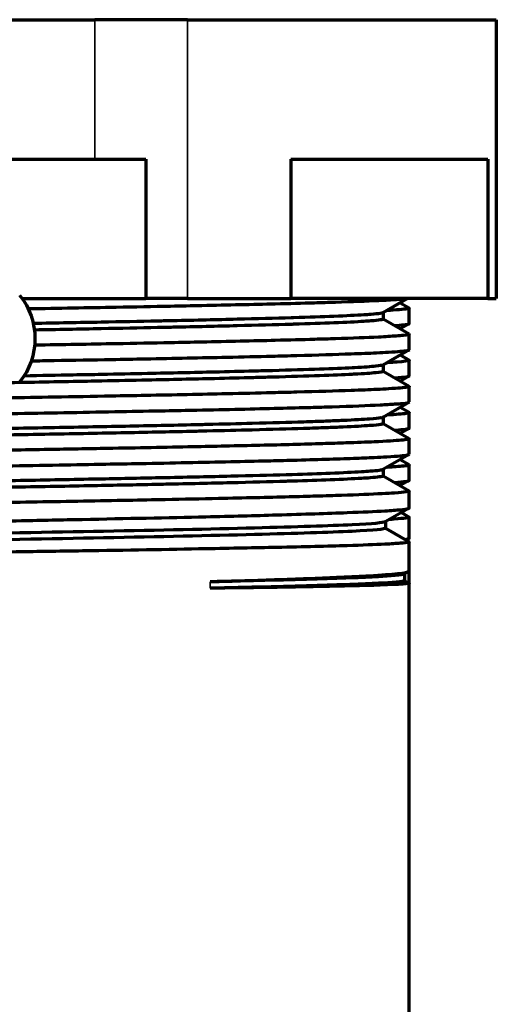
# Model space of a CAD drawing. Units: millimetres. Extents: x 118 to 1009, y 180 to 735.
# Drawn here: x 308 to 322, y 532 to 560 of the extents above; entities that cross this region are included whole.
import ezdxf

# ---------------------------------------------------------------- set-up
doc = ezdxf.new("R2010")
doc.units = ezdxf.units.MM
doc.header["$LTSCALE"] = 0.75
doc.layers.add('Visible', color=7, linetype='Continuous', lineweight=70)
doc.layers.add('Visible Narrow', color=7, linetype='Continuous', lineweight=35)

msp = doc.modelspace()

# ---------------------------------------------------------------- linework, layer by layer
at = {"layer": 'Visible', "extrusion": (0, 1, 0)}
for p, q in [((300.177, 560.276), (310.12, 560.276)), ((312.779, 560.276), (310.12, 560.276)), ((312.779, 560.276), (321.648, 560.276)), ((321.648, 560.276), (321.648, 552.276)), ((300.177, 556.276), (310.12, 556.276)), ((310.12, 556.276), (311.583, 556.276)), ((311.583, 556.276), (311.583, 552.276)), ((315.743, 556.276), (321.4, 556.276)), ((315.743, 556.276), (315.743, 552.276)), ((321.4, 556.276), (321.4, 552.276)), ((308.035, 552.276), (311.583, 552.276)), ((312.779, 552.276), (311.583, 552.276)), ((312.779, 552.276), (315.743, 552.276)), ((321.4, 552.276), (315.743, 552.276)), ((319.099, 552.276), (318.391, 551.867)), ((318.891, 552.156), (319.142, 552.011)), ((321.4, 552.276), (321.648, 552.276)), ((318.398, 551.871), (318.398, 551.687)), ((319.148, 551.558), (319.148, 552.004)), ((318.398, 551.691), (319.142, 551.261)), ((319.142, 551.551), (318.891, 551.406)), ((319.148, 550.808), (319.148, 551.254)), ((319.142, 550.801), (318.392, 550.367)), ((318.891, 550.656), (319.142, 550.511)), ((318.398, 550.371), (318.398, 550.187)), ((319.148, 550.058), (319.148, 550.504)), ((318.398, 550.191), (319.142, 549.761)), ((319.142, 550.051), (318.892, 549.906)), ((319.148, 549.308), (319.148, 549.754)), ((319.142, 549.301), (318.391, 548.867)), ((318.891, 549.156), (319.142, 549.011)), ((319.148, 548.558), (319.148, 549.004)), ((318.398, 548.871), (318.398, 548.687)), ((318.398, 548.691), (319.142, 548.261)), ((319.142, 548.551), (318.891, 548.406)), ((319.148, 547.808), (319.148, 548.254)), ((319.142, 547.801), (318.391, 547.367)), ((318.891, 547.656), (319.142, 547.511)), ((319.148, 547.061), (319.148, 547.504)), ((318.398, 547.371), (318.398, 547.187)), ((318.398, 547.191), (319.142, 546.761)), ((319.141, 547.053), (318.889, 546.907)), ((319.148, 546.271), (319.148, 546.754)), ((319.141, 546.262), (318.456, 545.866)), ((318.921, 546.135), (319.143, 546.007)), ((318.463, 545.87), (318.463, 545.686)), ((319.148, 545.405), (319.148, 546.001)), ((318.463, 545.69), (319.143, 545.297)), ((319.139, 545.394), (319.057, 545.347)), ((319.148, 544.454), (319.148, 545.291)), ((319.137, 544.441), (319.006, 544.365)), ((319.148, 544.108), (319.148, 544.454)), ((319.012, 544.369), (319.012, 544.185)), ((319.012, 544.188), (319.146, 544.111)), ((319.148, 518.076), (319.148, 544.108))]:
    msp.add_line(p, q, dxfattribs=at)
at = {"layer": 'Visible', "extrusion": (-2e-16, 0, -1)}
msp.add_arc((-306.398, 551.126), 2, 141.3178, 218.6822, dxfattribs=at)
at = {"layer": 'Visible', "extrusion": (5.346e-13, -2.61732e-11, -1)}
msp.add_open_spline([(308.204, 551.986), (309.071, 552.001), (309.917, 552.016), (311.268, 552.041), (311.789, 552.051), (312.598, 552.067), (312.897, 552.073), (313.952, 552.095), (314.66, 552.111), (315.704, 552.137), (316.08, 552.146), (316.638, 552.162), (316.837, 552.169), (317.519, 552.191), (317.933, 552.207), (318.465, 552.232), (318.635, 552.242), (318.852, 552.258), (318.921, 552.264), (318.993, 552.272), (319.008, 552.274), (319.022, 552.276)], degree=3, knots=[28.65965, 28.65965, 28.65965, 28.65965, 28.926205, 28.926205, 29.10179, 29.10179, 29.208512, 29.208512, 29.488355, 29.488355, 29.66394, 29.66394, 29.770663, 29.770663, 30.050505, 30.050505, 30.226091, 30.226091, 30.332813, 30.332813, 30.364177, 30.364177, 30.364177, 30.364177], dxfattribs=at)
at = {"layer": 'Visible'}
for points, knots in [([(319.142, 552.011), (319.151, 552.006), (319.15, 552.001), (319.123, 551.987), (319.074, 551.977), (318.919, 551.96), (318.817, 551.951), (318.688, 551.943)], [34.1828497, 34.1828497, 34.1828497, 34.1828497, 34.2704506, 34.2704506, 34.4331229, 34.4331229, 34.5845767, 34.5845767, 34.5845767, 34.5845767]), ([(318.729, 551.499), (318.753, 551.501), (318.776, 551.503), (319.005, 551.521), (319.121, 551.537), (319.147, 551.554), (319.148, 551.556), (319.148, 551.558)], [25.8064885, 25.8064885, 25.8064885, 25.8064885, 25.8356177, 25.8356177, 26.1154591, 26.1154591, 26.1502421, 26.1502421, 26.1502421, 26.1502421]), ([(319.142, 550.511), (319.15, 550.507), (319.15, 550.502), (319.121, 550.482), (319.005, 550.466), (318.718, 550.444), (318.626, 550.439), (318.514, 550.432), (318.509, 550.432), (318.503, 550.431)], [8.3999488, 8.3999488, 8.3999488, 8.3999488, 8.4768231, 8.4768231, 8.7565899, 8.7565899, 8.8632912, 8.8632912, 8.8691894, 8.8691894, 8.8691894, 8.8691894]), ([(318.729, 550), (318.879, 550.01), (318.99, 550.021), (319.1, 550.037), (319.127, 550.043), (319.145, 550.052), (319.148, 550.055), (319.148, 550.058)], [17.0020273, 17.0020273, 17.0020273, 17.0020273, 17.1876586, 17.1876586, 17.2955595, 17.2955595, 17.3457195, 17.3457195, 17.3457195, 17.3457195]), ([(319.142, 549.011), (319.151, 549.006), (319.15, 549.001), (319.126, 548.99), (319.1, 548.983), (318.958, 548.961), (318.771, 548.946), (318.502, 548.931)], [17.203679, 17.203679, 17.203679, 17.203679, 17.2945928, 17.2945928, 17.402606, 17.402606, 17.6717534, 17.6717534, 17.6717534, 17.6717534]), ([(318.391, 548.867), (318.387, 548.864), (318.379, 548.862), (318.369, 548.859), (318.358, 548.856), (318.345, 548.853), (318.33, 548.85), (318.266, 548.839), (318.158, 548.828), (318.008, 548.817), (317.82, 548.803), (317.566, 548.789), (317.25, 548.775), (317.099, 548.768), (316.934, 548.761), (316.756, 548.755), (316.559, 548.747), (316.345, 548.74), (316.115, 548.733), (315.678, 548.719), (315.184, 548.704), (314.641, 548.69), (314.234, 548.68), (313.799, 548.669), (313.339, 548.659), (313.186, 548.655), (313.031, 548.652), (312.872, 548.648), (312.239, 548.634), (311.566, 548.62), (310.864, 548.606), (310.161, 548.592), (309.429, 548.578), (308.679, 548.564), (308.66, 548.564), (308.641, 548.563), (308.622, 548.563), (307.889, 548.549), (307.139, 548.536), (306.383, 548.522), (305.608, 548.508), (304.826, 548.494), (304.05, 548.48), (303.817, 548.476), (303.585, 548.472), (303.353, 548.467), (302.813, 548.457), (302.278, 548.448), (301.751, 548.438), (300.998, 548.424), (300.263, 548.41), (299.557, 548.396), (299.151, 548.388), (298.754, 548.38), (298.37, 548.372), (298.085, 548.366), (297.807, 548.36), (297.536, 548.354), (296.899, 548.34), (296.302, 548.326), (295.752, 548.312), (295.285, 548.3), (294.854, 548.288), (294.462, 548.276), (294.393, 548.274), (294.325, 548.272), (294.259, 548.269), (293.815, 548.255), (293.429, 548.241), (293.104, 548.227), (292.78, 548.213), (292.517, 548.199), (292.322, 548.185), (292.297, 548.184), (292.274, 548.182), (292.252, 548.18), (292.095, 548.168), (291.991, 548.155), (291.939, 548.143), (291.912, 548.137), (291.899, 548.131), (291.899, 548.125)], [0.6271526, 0.6271526, 0.6271526, 0.6271526, 0.6285714, 0.6285714, 0.6285714, 0.63, 0.63, 0.63, 0.6357143, 0.6357143, 0.6357143, 0.6428571, 0.6428571, 0.6428571, 0.64625, 0.64625, 0.64625, 0.65, 0.65, 0.65, 0.6571429, 0.6571429, 0.6571429, 0.6625, 0.6625, 0.6625, 0.6642857, 0.6642857, 0.6642857, 0.6714286, 0.6714286, 0.6714286, 0.6785714, 0.6785714, 0.6785714, 0.67875, 0.67875, 0.67875, 0.6857143, 0.6857143, 0.6857143, 0.6928571, 0.6928571, 0.6928571, 0.695, 0.695, 0.695, 0.7, 0.7, 0.7, 0.7071429, 0.7071429, 0.7071429, 0.71125, 0.71125, 0.71125, 0.7142857, 0.7142857, 0.7142857, 0.7214286, 0.7214286, 0.7214286, 0.7275, 0.7275, 0.7275, 0.7285714, 0.7285714, 0.7285714, 0.7357143, 0.7357143, 0.7357143, 0.7428571, 0.7428571, 0.7428571, 0.74375, 0.74375, 0.74375, 0.75, 0.75, 0.75, 0.7531322, 0.7531322, 0.7531322, 0.7531322]), ([(318.729, 548.499), (318.739, 548.5), (318.749, 548.501), (319.002, 548.519), (319.132, 548.537), (319.148, 548.556), (319.148, 548.557), (319.148, 548.558)], [8.1963431, 8.1963431, 8.1963431, 8.1963431, 8.208478, 8.208478, 8.5203648, 8.5203648, 8.5401734, 8.5401734, 8.5401734, 8.5401734]), ([(319.142, 548.261), (319.159, 548.252), (319.142, 548.242), (319.054, 548.226), (318.996, 548.218), (318.749, 548.194), (318.49, 548.178), (317.91, 548.152), (317.638, 548.142), (317.12, 548.124), (316.894, 548.117), (316.125, 548.093), (315.525, 548.077), (314.54, 548.054), (314.206, 548.047), (313.561, 548.033), (313.254, 548.026), (312.163, 548.004), (311.339, 547.988), (309.927, 547.962), (309.364, 547.952), (308.441, 547.936), (308.088, 547.93), (306.816, 547.907), (305.886, 547.891), (304.329, 547.865), (303.704, 547.855), (302.665, 547.837), (302.25, 547.829), (300.94, 547.806), (300.065, 547.79), (298.826, 547.767), (298.434, 547.76), (297.722, 547.746), (297.4, 547.739), (296.325, 547.716), (295.618, 547.7), (294.569, 547.675), (294.188, 547.665), (293.622, 547.648), (293.419, 547.642), (292.74, 547.62), (292.332, 547.604), (291.791, 547.577), (291.612, 547.567), (291.381, 547.548), (291.306, 547.541), (291.183, 547.523), (291.148, 547.513), (291.148, 547.504)], [21.60472, 21.60472, 21.60472, 21.60472, 21.770979, 21.770979, 21.900188, 21.900188, 22.179618, 22.179618, 22.367721, 22.367721, 22.495064, 22.495064, 22.772437, 22.772437, 22.905322, 22.905322, 23.019541, 23.019541, 23.299232, 23.299232, 23.477402, 23.477402, 23.586097, 23.586097, 23.865529, 23.865529, 24.053471, 24.053471, 24.180478, 24.180478, 24.457884, 24.457884, 24.590706, 24.590706, 24.705687, 24.705687, 24.985365, 24.985365, 25.163889, 25.163889, 25.273172, 25.273172, 25.552537, 25.552537, 25.743088, 25.743088, 25.875826, 25.875826, 26.04665, 26.04665, 26.04665, 26.04665]), ([(319.142, 547.511), (319.157, 547.502), (319.146, 547.494), (319.074, 547.478), (319.016, 547.47), (318.869, 547.456), (318.788, 547.449), (318.634, 547.439), (318.57, 547.435), (318.501, 547.431)], [26.0052801, 26.0052801, 26.0052801, 26.0052801, 26.1524517, 26.1524517, 26.2915394, 26.2915394, 26.4051507, 26.4051507, 26.4742575, 26.4742575, 26.4742575, 26.4742575]), ([(318.731, 546.999), (318.872, 547.009), (318.977, 547.02), (319.115, 547.041), (319.148, 547.051), (319.148, 547.061)], [14.1920782, 14.1920782, 14.1920782, 14.1920782, 14.3667792, 14.3667792, 14.5353785, 14.5353785, 14.5353785, 14.5353785]), ([(291.158, 545.394), (291.123, 545.414), (291.183, 545.435), (291.516, 545.476), (291.816, 545.496), (292.77, 545.545), (293.499, 545.575), (295.337, 545.635), (296.455, 545.662), (298.434, 545.707), (299.204, 545.725), (300.779, 545.761), (301.579, 545.778), (303.438, 545.815), (304.501, 545.834), (306.385, 545.87), (307.204, 545.886), (308.602, 545.916), (309.186, 545.928), (311.022, 545.967), (312.216, 545.991), (314.038, 546.032), (314.72, 546.05), (316.124, 546.092), (316.804, 546.114), (317.803, 546.152), (318.166, 546.168), (318.629, 546.195), (318.776, 546.206), (319.003, 546.23), (319.081, 546.242), (319.139, 546.259), (319.148, 546.265), (319.148, 546.271)], [5.673647, 5.673647, 5.673647, 5.673647, 5.957606, 5.957606, 6.28135, 6.28135, 6.700375, 6.700375, 7.143305, 7.143305, 7.401738, 7.401738, 7.651609, 7.651609, 7.970748, 7.970748, 8.217575, 8.217575, 8.399494, 8.399494, 8.801273, 8.801273, 9.072381, 9.072381, 9.416026, 9.416026, 9.686235, 9.686235, 9.860706, 9.860706, 10.041768, 10.041768, 10.131678, 10.131678, 10.131678, 10.131678]), ([(318.456, 545.866), (318.41, 545.839), (318.108, 545.812), (316.862, 545.752), (315.902, 545.721), (313.426, 545.657), (311.958, 545.626), (308.835, 545.566), (307.16, 545.536), (303.619, 545.472), (301.865, 545.441), (298.563, 545.378), (297.097, 545.348), (294.903, 545.294), (293.675, 545.262), (292.088, 545.192), (291.702, 545.162), (291.636, 545.128), (291.634, 545.126), (291.634, 545.123)], [-9.853676, -9.853676, -9.853676, -9.853676, -9.185482, -9.185482, -8.467143, -8.467143, -7.70258, -7.70258, -6.962947, -6.962947, -6.243484, -6.243484, -5.505259, -5.505259, -4.964163, -4.964163, -4.544453, -4.544453, -4.505835, -4.505835, -4.505835, -4.505835]), ([(319.143, 546.007), (319.163, 545.996), (319.131, 545.985), (318.975, 545.965), (318.864, 545.956), (318.672, 545.942), (318.626, 545.939), (318.577, 545.936)], [0.224534, 0.224534, 0.224534, 0.224534, 0.4331689, 0.4331689, 0.6138397, 0.6138397, 0.665979, 0.665979, 0.665979, 0.665979]), ([(318.463, 545.686), (318.463, 545.657), (318.163, 545.627), (316.862, 545.564), (315.902, 545.534), (313.426, 545.47), (311.958, 545.439), (308.835, 545.378), (307.16, 545.348), (303.619, 545.285), (301.865, 545.254), (298.563, 545.191), (297.097, 545.161), (294.903, 545.107), (293.675, 545.074), (292.088, 545.005), (291.702, 544.974), (291.641, 544.943), (291.641, 544.943), (291.64, 544.943)], [4.789461, 4.789461, 4.789461, 4.789461, 5.369286, 5.369286, 5.940322, 5.940322, 6.548105, 6.548105, 7.136068, 7.136068, 7.707998, 7.707998, 8.294843, 8.294843, 8.724982, 8.724982, 9.058627, 9.058627, 9.06243, 9.06243, 9.06243, 9.06243]), ([(319.025, 545.366), (319.068, 545.372), (319.099, 545.379), (319.139, 545.392), (319.148, 545.399), (319.148, 545.405)], [5.5397435, 5.5397435, 5.5397435, 5.5397435, 5.6367756, 5.6367756, 5.7261448, 5.7261448, 5.7261448, 5.7261448]), ([(319.012, 544.185), (319.013, 544.152), (318.621, 544.125), (317.813, 544.082), (317.172, 544.059), (315.529, 544.011), (314.541, 543.987), (313.428, 543.963)], [11.7387552, 11.7387552, 11.7387552, 11.7387552, 12.0054798, 12.0054798, 12.3388275, 12.3388275, 12.6711271, 12.6711271, 12.6711271, 12.6711271])]:
    msp.add_open_spline(points, degree=3, knots=knots, dxfattribs=at)
at = {"layer": 'Visible', "extrusion": (4.986e-13, -2.20694e-11, -1)}
msp.add_open_spline([(318.391, 551.867), (318.38, 551.861), (318.354, 551.854), (318.313, 551.848), (318.254, 551.838), (318.164, 551.829), (318.043, 551.819), (317.985, 551.815), (317.919, 551.81), (317.847, 551.806), (317.624, 551.792), (317.335, 551.778), (316.986, 551.764), (316.653, 551.75), (316.266, 551.737), (315.828, 551.724), (315.805, 551.723), (315.782, 551.722), (315.759, 551.721), (315.292, 551.707), (314.77, 551.693), (314.201, 551.679), (313.633, 551.665), (313.018, 551.651), (312.364, 551.637), (312.218, 551.634), (312.069, 551.631), (311.918, 551.628), (311.399, 551.617), (310.859, 551.606), (310.303, 551.595), (309.67, 551.583), (309.017, 551.57), (308.351, 551.558)], degree=3, knots=[0.11810747, 0.11810747, 0.11810747, 0.11810747, 0.12142857, 0.12142857, 0.12142857, 0.12624997, 0.12624997, 0.12624997, 0.12857143, 0.12857143, 0.12857143, 0.13571429, 0.13571429, 0.13571429, 0.1425, 0.1425, 0.1425, 0.14285714, 0.14285714, 0.14285714, 0.15, 0.15, 0.15, 0.15714286, 0.15714286, 0.15714286, 0.15875003, 0.15875003, 0.15875003, 0.16428571, 0.16428571, 0.16428571, 0.17058234, 0.17058234, 0.17058234, 0.17058234], dxfattribs=at)
at = {"layer": 'Visible'}
msp.add_open_spline([(318.688, 551.943), (318.631, 551.939), (318.569, 551.935), (318.501, 551.931)], degree=3, dxfattribs=at)
at = {"layer": 'Visible', "extrusion": (5.096e-13, -2.25362e-11, -1)}
msp.add_open_spline([(318.398, 551.687), (318.398, 551.678), (318.369, 551.669), (318.313, 551.66), (318.254, 551.651), (318.164, 551.641), (318.043, 551.632), (317.985, 551.627), (317.919, 551.623), (317.847, 551.618), (317.624, 551.604), (317.335, 551.59), (316.986, 551.576), (316.653, 551.563), (316.266, 551.549), (315.828, 551.536), (315.805, 551.535), (315.782, 551.535), (315.759, 551.534), (315.292, 551.52), (314.77, 551.506), (314.201, 551.492), (313.633, 551.478), (313.018, 551.464), (312.364, 551.45), (312.218, 551.447), (312.069, 551.443), (311.918, 551.44), (311.399, 551.429), (310.859, 551.419), (310.303, 551.408), (309.681, 551.395), (309.038, 551.383), (308.383, 551.371)], degree=3, knots=[0.11683523, 0.11683523, 0.11683523, 0.11683523, 0.12142857, 0.12142857, 0.12142857, 0.12624997, 0.12624997, 0.12624997, 0.12857143, 0.12857143, 0.12857143, 0.13571429, 0.13571429, 0.13571429, 0.1425, 0.1425, 0.1425, 0.14285714, 0.14285714, 0.14285714, 0.15, 0.15, 0.15, 0.15714286, 0.15714286, 0.15714286, 0.15875003, 0.15875003, 0.15875003, 0.16428571, 0.16428571, 0.16428571, 0.17048102, 0.17048102, 0.17048102, 0.17048102], dxfattribs=at)
at = {"layer": 'Visible', "extrusion": (4.601e-13, -2.17846e-11, -1)}
msp.add_open_spline([(319.142, 551.261), (319.168, 551.246), (319.113, 551.231), (318.921, 551.211), (318.852, 551.205), (318.635, 551.189), (318.465, 551.178), (317.933, 551.152), (317.519, 551.136), (316.837, 551.115), (316.638, 551.109), (316.08, 551.093), (315.704, 551.083), (314.66, 551.056), (313.952, 551.041), (312.897, 551.019), (312.598, 551.013), (311.789, 550.997), (311.268, 550.987), (309.975, 550.962), (309.191, 550.949), (308.389, 550.935)], degree=3, knots=[3.998979, 3.998979, 3.998979, 3.998979, 4.260545, 4.260545, 4.367247, 4.367247, 4.542784, 4.542784, 4.822552, 4.822552, 4.929253, 4.929253, 5.10479, 5.10479, 5.384558, 5.384558, 5.49126, 5.49126, 5.666797, 5.666797, 5.91429, 5.91429, 5.91429, 5.91429], dxfattribs=at)
at = {"layer": 'Visible', "extrusion": (4.359e-13, -2.09193e-11, -1)}
msp.add_open_spline([(308.294, 550.487), (308.512, 550.491), (308.73, 550.495), (309.509, 550.509), (310.062, 550.518), (310.928, 550.534), (311.251, 550.541), (312.395, 550.563), (313.179, 550.579), (314.363, 550.604), (314.796, 550.614), (315.451, 550.63), (315.688, 550.636), (316.512, 550.659), (317.034, 550.675), (317.754, 550.7), (317.998, 550.71), (318.337, 550.726), (318.452, 550.732), (318.823, 550.754), (319.002, 550.77), (319.128, 550.793), (319.148, 550.801), (319.148, 550.808)], degree=3, knots=[19.86442, 19.86442, 19.86442, 19.86442, 19.931851, 19.931851, 20.107444, 20.107444, 20.21415, 20.21415, 20.49399, 20.49399, 20.669569, 20.669569, 20.776298, 20.776298, 21.056138, 21.056138, 21.231723, 21.231723, 21.338442, 21.338442, 21.618282, 21.618282, 21.747984, 21.747984, 21.747984, 21.747984], dxfattribs=at)
at = {"layer": 'Visible', "extrusion": (4.449e-13, -2.03774e-11, -1)}
msp.add_open_spline([(318.392, 550.367), (318.372, 550.356), (318.303, 550.344), (318.188, 550.332), (318.05, 550.318), (317.845, 550.304), (317.575, 550.29), (317.554, 550.289), (317.534, 550.288), (317.513, 550.287), (317.254, 550.274), (316.939, 550.261), (316.574, 550.248), (316.18, 550.234), (315.727, 550.22), (315.221, 550.206), (315.044, 550.201), (314.861, 550.196), (314.671, 550.191), (314.319, 550.182), (313.946, 550.173), (313.555, 550.164), (312.952, 550.15), (312.307, 550.136), (311.628, 550.122), (311.203, 550.113), (310.766, 550.104), (310.318, 550.095), (310.049, 550.09), (309.776, 550.085), (309.5, 550.08), (309.037, 550.071), (308.564, 550.062), (308.086, 550.053)], degree=3, knots=[0.372599, 0.372599, 0.372599, 0.372599, 0.37857143, 0.37857143, 0.37857143, 0.38571429, 0.38571429, 0.38571429, 0.38625001, 0.38625001, 0.38625001, 0.39285714, 0.39285714, 0.39285714, 0.4, 0.4, 0.4, 0.40250003, 0.40250003, 0.40250003, 0.40714286, 0.40714286, 0.40714286, 0.41428571, 0.41428571, 0.41428571, 0.41874998, 0.41874998, 0.41874998, 0.42142857, 0.42142857, 0.42142857, 0.42592646, 0.42592646, 0.42592646, 0.42592646], dxfattribs=at)
at = {"layer": 'Visible', "extrusion": (5.057e-13, -2.04912e-11, -1)}
msp.add_open_spline([(318.398, 550.187), (318.398, 550.187), (318.398, 550.187), (318.398, 550.187), (318.397, 550.173), (318.326, 550.159), (318.188, 550.145), (318.05, 550.131), (317.845, 550.117), (317.575, 550.103), (317.554, 550.102), (317.534, 550.101), (317.513, 550.099), (317.254, 550.087), (316.939, 550.074), (316.574, 550.061), (316.18, 550.047), (315.727, 550.032), (315.221, 550.018), (315.044, 550.014), (314.861, 550.009), (314.671, 550.004), (314.319, 549.995), (313.946, 549.985), (313.555, 549.976), (312.952, 549.962), (312.307, 549.948), (311.628, 549.934), (311.203, 549.925), (310.766, 549.917), (310.318, 549.908), (310.049, 549.903), (309.776, 549.897), (309.5, 549.892), (308.764, 549.878), (308.006, 549.864), (307.237, 549.85), (306.545, 549.837), (305.844, 549.825), (305.143, 549.812), (305.065, 549.811), (304.987, 549.809), (304.909, 549.808), (304.131, 549.794), (303.353, 549.78), (302.589, 549.766), (301.825, 549.752), (301.074, 549.738), (300.348, 549.724), (300.221, 549.721), (300.095, 549.719), (299.969, 549.716), (299.378, 549.705), (298.805, 549.693), (298.257, 549.682), (297.592, 549.668), (296.962, 549.654), (296.378, 549.64), (296.115, 549.633), (295.862, 549.627), (295.618, 549.621), (295.321, 549.613), (295.038, 549.605), (294.772, 549.597), (294.288, 549.583), (293.858, 549.569), (293.488, 549.555), (293.219, 549.545), (292.983, 549.535), (292.78, 549.525), (292.703, 549.521), (292.631, 549.517), (292.565, 549.513), (292.321, 549.499), (292.143, 549.485), (292.033, 549.471), (291.963, 549.462), (291.92, 549.453), (291.905, 549.445)], degree=3, knots=[0.3713416, 0.3713416, 0.3713416, 0.3713416, 0.3714286, 0.3714286, 0.3714286, 0.3785714, 0.3785714, 0.3785714, 0.3857143, 0.3857143, 0.3857143, 0.38625, 0.38625, 0.38625, 0.3928571, 0.3928571, 0.3928571, 0.4, 0.4, 0.4, 0.4025, 0.4025, 0.4025, 0.4071429, 0.4071429, 0.4071429, 0.4142857, 0.4142857, 0.4142857, 0.41875, 0.41875, 0.41875, 0.4214286, 0.4214286, 0.4214286, 0.4285714, 0.4285714, 0.4285714, 0.435, 0.435, 0.435, 0.4357143, 0.4357143, 0.4357143, 0.4428571, 0.4428571, 0.4428571, 0.45, 0.45, 0.45, 0.45125, 0.45125, 0.45125, 0.4571429, 0.4571429, 0.4571429, 0.4642857, 0.4642857, 0.4642857, 0.4675, 0.4675, 0.4675, 0.4714286, 0.4714286, 0.4714286, 0.4785714, 0.4785714, 0.4785714, 0.48375, 0.48375, 0.48375, 0.4857143, 0.4857143, 0.4857143, 0.4928571, 0.4928571, 0.4928571, 0.4973687, 0.4973687, 0.4973687, 0.4973687], dxfattribs=at)
at = {"layer": 'Visible', "extrusion": (5.025e-13, -2.13588e-11, -1)}
msp.add_open_spline([(319.142, 549.761), (319.159, 549.752), (319.141, 549.742), (319.002, 549.716), (318.823, 549.7), (318.452, 549.678), (318.337, 549.672), (317.998, 549.656), (317.754, 549.646), (317.034, 549.62), (316.512, 549.604), (315.688, 549.583), (315.451, 549.577), (314.796, 549.561), (314.363, 549.55), (313.179, 549.524), (312.395, 549.508), (311.251, 549.487), (310.928, 549.481), (310.062, 549.465), (309.509, 549.455), (308.049, 549.428), (307.128, 549.413), (305.844, 549.391), (305.488, 549.385), (304.547, 549.369), (303.963, 549.359), (302.458, 549.332), (301.547, 549.317), (300.327, 549.295), (299.995, 549.289), (299.129, 549.273), (298.606, 549.263), (297.294, 549.237), (296.538, 549.221), (295.575, 549.199), (295.318, 549.193), (294.664, 549.177), (294.285, 549.167), (293.377, 549.141), (292.895, 549.125), (292.344, 549.104), (292.205, 549.098), (291.868, 549.082), (291.693, 549.072), (291.33, 549.045), (291.199, 549.03), (291.152, 549.011), (291.148, 549.007), (291.148, 549.004)], degree=3, knots=[12.801748, 12.801748, 12.801748, 12.801748, 12.97285, 12.97285, 13.252616, 13.252616, 13.359314, 13.359314, 13.534851, 13.534851, 13.814616, 13.814616, 13.921325, 13.921325, 14.096856, 14.096856, 14.376621, 14.376621, 14.483304, 14.483304, 14.65885, 14.65885, 14.938615, 14.938615, 15.045359, 15.045359, 15.220869, 15.220869, 15.500635, 15.500635, 15.607228, 15.607228, 15.782826, 15.782826, 16.062589, 16.062589, 16.169548, 16.169548, 16.344932, 16.344932, 16.624701, 16.624701, 16.730747, 16.730747, 16.906668, 16.906668, 17.186422, 17.186422, 17.244319, 17.244319, 17.244319, 17.244319], dxfattribs=at)
at = {"layer": 'Visible', "extrusion": (4.764e-13, -2.03503e-11, -1)}
msp.add_open_spline([(291.155, 548.551), (291.152, 548.552), (291.151, 548.554), (291.143, 548.563), (291.16, 548.571), (291.233, 548.585), (291.278, 548.591), (291.508, 548.615), (291.792, 548.633), (292.363, 548.659), (292.564, 548.667), (292.955, 548.681), (293.136, 548.687), (293.887, 548.71), (294.54, 548.729), (295.613, 548.755), (295.965, 548.763), (296.613, 548.777), (296.902, 548.783), (298.054, 548.806), (298.972, 548.824), (300.377, 548.85), (300.825, 548.858), (301.626, 548.872), (301.976, 548.879), (303.347, 548.902), (304.385, 548.92), (305.898, 548.946), (306.371, 548.954), (307.199, 548.968), (307.555, 548.974), (308.927, 548.998), (309.92, 549.016), (311.301, 549.042), (311.723, 549.05), (312.446, 549.064), (312.751, 549.07), (313.907, 549.093), (314.697, 549.112), (315.727, 549.138), (316.031, 549.146), (316.534, 549.16), (316.74, 549.166), (317.496, 549.189), (317.957, 549.207), (318.473, 549.233), (318.611, 549.242), (318.814, 549.256), (318.889, 549.262), (319.082, 549.281), (319.148, 549.294), (319.148, 549.308)], degree=3, knots=[8.498283, 8.498283, 8.498283, 8.498283, 8.520365, 8.520365, 8.66253, 8.66253, 8.770618, 8.770618, 9.082507, 9.082507, 9.224675, 9.224675, 9.332763, 9.332763, 9.644655, 9.644655, 9.786825, 9.786825, 9.894914, 9.894914, 10.206807, 10.206807, 10.34898, 10.34898, 10.45707, 10.45707, 10.768964, 10.768964, 10.911142, 10.911142, 11.019233, 11.019233, 11.331126, 11.331126, 11.473311, 11.473311, 11.581402, 11.581402, 11.893291, 11.893291, 12.035488, 12.035488, 12.143579, 12.143579, 12.455461, 12.455461, 12.597677, 12.597677, 12.705766, 12.705766, 12.942535, 12.942535, 12.942535, 12.942535], dxfattribs=at)
at = {"layer": 'Visible', "extrusion": (4.906e-13, -1.99547e-11, -1)}
msp.add_open_spline([(318.398, 548.687), (318.398, 548.682), (318.388, 548.677), (318.369, 548.671), (318.358, 548.669), (318.345, 548.666), (318.33, 548.663), (318.266, 548.652), (318.158, 548.64), (318.008, 548.629), (317.82, 548.615), (317.566, 548.601), (317.25, 548.587), (317.099, 548.58), (316.934, 548.574), (316.756, 548.567), (316.559, 548.56), (316.345, 548.552), (316.115, 548.545), (315.678, 548.531), (315.184, 548.517), (314.641, 548.503), (314.234, 548.492), (313.799, 548.482), (313.339, 548.471), (313.186, 548.468), (313.031, 548.464), (312.872, 548.461), (312.239, 548.447), (311.566, 548.433), (310.864, 548.419), (310.161, 548.405), (309.429, 548.391), (308.679, 548.377), (308.66, 548.376), (308.641, 548.376), (308.622, 548.376), (307.889, 548.362), (307.139, 548.348), (306.383, 548.335), (305.608, 548.321), (304.826, 548.306), (304.05, 548.292), (303.817, 548.288), (303.585, 548.284), (303.353, 548.28), (302.813, 548.27), (302.278, 548.26), (301.751, 548.25), (300.998, 548.236), (300.263, 548.222), (299.557, 548.208), (299.151, 548.2), (298.754, 548.192), (298.37, 548.184), (298.085, 548.178), (297.807, 548.172), (297.536, 548.166), (296.899, 548.152), (296.302, 548.138), (295.752, 548.124), (295.285, 548.112), (294.854, 548.1), (294.462, 548.088), (294.393, 548.086), (294.325, 548.084), (294.259, 548.082), (293.815, 548.068), (293.429, 548.054), (293.104, 548.04), (292.78, 548.026), (292.517, 548.012), (292.322, 547.998), (292.297, 547.996), (292.274, 547.994), (292.252, 547.993), (292.095, 547.98), (291.991, 547.968), (291.939, 547.956), (291.923, 547.952), (291.912, 547.948), (291.906, 547.945)], degree=3, knots=[0.6258888, 0.6258888, 0.6258888, 0.6258888, 0.6285714, 0.6285714, 0.6285714, 0.63, 0.63, 0.63, 0.6357143, 0.6357143, 0.6357143, 0.6428571, 0.6428571, 0.6428571, 0.64625, 0.64625, 0.64625, 0.65, 0.65, 0.65, 0.6571429, 0.6571429, 0.6571429, 0.6625, 0.6625, 0.6625, 0.6642857, 0.6642857, 0.6642857, 0.6714286, 0.6714286, 0.6714286, 0.6785714, 0.6785714, 0.6785714, 0.67875, 0.67875, 0.67875, 0.6857143, 0.6857143, 0.6857143, 0.6928571, 0.6928571, 0.6928571, 0.695, 0.695, 0.695, 0.7, 0.7, 0.7, 0.7071429, 0.7071429, 0.7071429, 0.71125, 0.71125, 0.71125, 0.7142857, 0.7142857, 0.7142857, 0.7214286, 0.7214286, 0.7214286, 0.7275, 0.7275, 0.7275, 0.7285714, 0.7285714, 0.7285714, 0.7357143, 0.7357143, 0.7357143, 0.7428571, 0.7428571, 0.7428571, 0.74375, 0.74375, 0.74375, 0.75, 0.75, 0.75, 0.7518599, 0.7518599, 0.7518599, 0.7518599], dxfattribs=at)
at = {"layer": 'Visible', "extrusion": (4.44e-13, -2.02343e-11, -1)}
msp.add_open_spline([(291.396, 547.103), (291.578, 547.12), (291.858, 547.136), (292.47, 547.163), (292.745, 547.173), (293.412, 547.196), (293.813, 547.208), (294.699, 547.233), (295.183, 547.244), (296.474, 547.274), (297.322, 547.292), (298.642, 547.318), (299.066, 547.326), (299.83, 547.34), (300.166, 547.346), (301.486, 547.37), (302.5, 547.388), (304.002, 547.414), (304.474, 547.422), (305.308, 547.436), (305.668, 547.442), (307.065, 547.465), (308.092, 547.484), (309.545, 547.51), (309.992, 547.518), (310.765, 547.532), (311.093, 547.538), (312.344, 547.561), (313.219, 547.579), (314.389, 547.605), (314.74, 547.613), (315.328, 547.627), (315.572, 547.633), (316.48, 547.657), (317.064, 547.675), (317.767, 547.701), (317.965, 547.709), (318.276, 547.723), (318.397, 547.729), (318.816, 547.753), (319.016, 547.771), (319.133, 547.795), (319.148, 547.802), (319.148, 547.808)], degree=3, knots=[0.000432, 0.000432, 0.000432, 0.000432, 0.291153, 0.291153, 0.47642, 0.47642, 0.688096, 0.688096, 0.899636, 0.899636, 1.213042, 1.213042, 1.355306, 1.355306, 1.463591, 1.463591, 1.775046, 1.775046, 1.917112, 1.917112, 2.025174, 2.025174, 2.337132, 2.337132, 2.479294, 2.479294, 2.58738, 2.58738, 2.899218, 2.899218, 3.041369, 3.041369, 3.149445, 3.149445, 3.46131, 3.46131, 3.603463, 3.603463, 3.711542, 3.711542, 4.023407, 4.023407, 4.138099, 4.138099, 4.138099, 4.138099], dxfattribs=at)
at = {"layer": 'Visible', "extrusion": (4.751e-13, -2.04926e-11, -1)}
msp.add_open_spline([(318.391, 547.367), (318.377, 547.359), (318.341, 547.351), (318.283, 547.343), (318.222, 547.335), (318.136, 547.326), (318.026, 547.318), (317.953, 547.312), (317.869, 547.307), (317.774, 547.301), (317.538, 547.287), (317.236, 547.273), (316.873, 547.259), (316.556, 547.247), (316.193, 547.235), (315.787, 547.222), (315.729, 547.221), (315.67, 547.219), (315.61, 547.217), (315.132, 547.203), (314.599, 547.189), (314.021, 547.175), (313.442, 547.161), (312.818, 547.147), (312.157, 547.133), (312.058, 547.131), (311.958, 547.129), (311.858, 547.127), (311.287, 547.115), (310.691, 547.103), (310.076, 547.091), (309.353, 547.077), (308.605, 547.063), (307.842, 547.049), (307.518, 547.043), (307.192, 547.037), (306.863, 547.031), (306.419, 547.023), (305.972, 547.015), (305.525, 547.007), (304.746, 546.993), (303.966, 546.978), (303.195, 546.964), (302.656, 546.955), (302.122, 546.945), (301.597, 546.935), (301.372, 546.931), (301.148, 546.927), (300.927, 546.922), (300.189, 546.908), (299.473, 546.894), (298.789, 546.88), (298.123, 546.867), (297.488, 546.853), (296.894, 546.839), (296.879, 546.839), (296.864, 546.839), (296.848, 546.838), (296.241, 546.824), (295.678, 546.81), (295.166, 546.796), (294.654, 546.782), (294.193, 546.768), (293.792, 546.754), (293.691, 546.75), (293.595, 546.747), (293.502, 546.743), (293.223, 546.733), (292.979, 546.722), (292.771, 546.712), (292.494, 546.698), (292.28, 546.684), (292.133, 546.67)], degree=3, knots=[0.8816414, 0.8816414, 0.8816414, 0.8816414, 0.8857143, 0.8857143, 0.8857143, 0.89, 0.89, 0.89, 0.8928571, 0.8928571, 0.8928571, 0.9, 0.9, 0.9, 0.90625, 0.90625, 0.90625, 0.9071429, 0.9071429, 0.9071429, 0.9142857, 0.9142857, 0.9142857, 0.9214286, 0.9214286, 0.9214286, 0.9225, 0.9225, 0.9225, 0.9285714, 0.9285714, 0.9285714, 0.9357143, 0.9357143, 0.9357143, 0.93875, 0.93875, 0.93875, 0.9428571, 0.9428571, 0.9428571, 0.95, 0.95, 0.95, 0.955, 0.955, 0.955, 0.9571429, 0.9571429, 0.9571429, 0.9642857, 0.9642857, 0.9642857, 0.97125, 0.97125, 0.97125, 0.9714286, 0.9714286, 0.9714286, 0.9785714, 0.9785714, 0.9785714, 0.9857143, 0.9857143, 0.9857143, 0.9875, 0.9875, 0.9875, 0.9928571, 0.9928571, 0.9928571, 0.9999999, 0.9999999, 0.9999999, 0.9999999], dxfattribs=at)
at = {"layer": 'Visible', "extrusion": (4.926e-13, -2.12474e-11, -1)}
msp.add_open_spline([(318.398, 547.187), (318.398, 547.177), (318.359, 547.166), (318.283, 547.156), (318.222, 547.147), (318.136, 547.139), (318.026, 547.131), (317.953, 547.125), (317.869, 547.119), (317.774, 547.114), (317.538, 547.1), (317.236, 547.086), (316.873, 547.072), (316.556, 547.059), (316.193, 547.047), (315.787, 547.035), (315.729, 547.033), (315.67, 547.031), (315.61, 547.03), (315.132, 547.015), (314.599, 547.001), (314.021, 546.987), (313.442, 546.973), (312.818, 546.959), (312.157, 546.945), (312.058, 546.943), (311.958, 546.941), (311.858, 546.939), (311.287, 546.927), (310.691, 546.915), (310.076, 546.903), (309.353, 546.889), (308.605, 546.875), (307.842, 546.861), (307.518, 546.855), (307.192, 546.849), (306.863, 546.843), (306.419, 546.835), (305.972, 546.827), (305.525, 546.819), (304.746, 546.805), (303.966, 546.791), (303.195, 546.777), (302.656, 546.767), (302.122, 546.757), (301.597, 546.747), (301.372, 546.743), (301.148, 546.739), (300.927, 546.735), (300.189, 546.721), (299.473, 546.707), (298.789, 546.693), (298.123, 546.679), (297.488, 546.665), (296.894, 546.652), (296.879, 546.651), (296.864, 546.651), (296.848, 546.651), (296.241, 546.637), (295.678, 546.623), (295.166, 546.609), (294.654, 546.595), (294.193, 546.58), (293.792, 546.566), (293.691, 546.563), (293.595, 546.559), (293.502, 546.556), (293.223, 546.545), (292.979, 546.535), (292.771, 546.524), (292.494, 546.51), (292.28, 546.496), (292.133, 546.482)], degree=3, knots=[0.8803693, 0.8803693, 0.8803693, 0.8803693, 0.8857143, 0.8857143, 0.8857143, 0.89, 0.89, 0.89, 0.8928571, 0.8928571, 0.8928571, 0.9, 0.9, 0.9, 0.90625, 0.90625, 0.90625, 0.9071429, 0.9071429, 0.9071429, 0.9142857, 0.9142857, 0.9142857, 0.9214286, 0.9214286, 0.9214286, 0.9225, 0.9225, 0.9225, 0.9285714, 0.9285714, 0.9285714, 0.9357143, 0.9357143, 0.9357143, 0.93875, 0.93875, 0.93875, 0.9428571, 0.9428571, 0.9428571, 0.95, 0.95, 0.95, 0.955, 0.955, 0.955, 0.9571429, 0.9571429, 0.9571429, 0.9642857, 0.9642857, 0.9642857, 0.97125, 0.97125, 0.97125, 0.9714286, 0.9714286, 0.9714286, 0.9785714, 0.9785714, 0.9785714, 0.9857143, 0.9857143, 0.9857143, 0.9875, 0.9875, 0.9875, 0.9928571, 0.9928571, 0.9928571, 0.9999999, 0.9999999, 0.9999999, 0.9999999], dxfattribs=at)
at = {"layer": 'Visible', "extrusion": (4.244e-13, -1.94244e-11, -1)}
msp.add_open_spline([(319.142, 546.761), (319.162, 546.749), (319.134, 546.738), (318.985, 546.716), (318.873, 546.706), (318.62, 546.688), (318.502, 546.681), (318.062, 546.658), (317.671, 546.642), (316.975, 546.619), (316.733, 546.612), (316.231, 546.597), (315.972, 546.59), (315.087, 546.567), (314.406, 546.551), (313.18, 546.525), (312.668, 546.515), (311.791, 546.497), (311.438, 546.49), (310.237, 546.467), (309.36, 546.451), (308.033, 546.429), (307.603, 546.421), (306.723, 546.406), (306.275, 546.398), (304.895, 546.374), (303.963, 546.358), (302.404, 546.332), (301.772, 546.321), (300.703, 546.302), (300.261, 546.294), (298.449, 546.26), (297.17, 546.236), (295.528, 546.198), (295.05, 546.187), (294.134, 546.163), (293.703, 546.151), (292.378, 546.109), (291.726, 546.078), (291.396, 546.049)], degree=3, knots=[30.410448, 30.410448, 30.410448, 30.410448, 30.613412, 30.613412, 30.799506, 30.799506, 30.922694, 30.922694, 31.200507, 31.200507, 31.33264, 31.33264, 31.457023, 31.457023, 31.736538, 31.736538, 31.920759, 31.920759, 32.040241, 32.040241, 32.318467, 32.318467, 32.449968, 32.449968, 32.585057, 32.585057, 32.864328, 32.864328, 33.058302, 33.058302, 33.199004, 33.199004, 33.645964, 33.645964, 33.847646, 33.847646, 34.063648, 34.063648, 34.591097, 34.591097, 34.591097, 34.591097], dxfattribs=at)
at = {"layer": 'Visible', "extrusion": (4.188e-13, -2.18058e-11, -1)}
msp.add_open_spline([(319.143, 545.297), (319.155, 545.29), (319.147, 545.284), (319.081, 545.269), (319.003, 545.261), (318.776, 545.244), (318.629, 545.235), (318.166, 545.212), (317.803, 545.197), (316.805, 545.165), (316.126, 545.149), (314.721, 545.12), (314.039, 545.108), (312.216, 545.072), (311.023, 545.051), (309.188, 545.024), (308.604, 545.015), (307.205, 544.996), (306.385, 544.985), (304.498, 544.956), (303.434, 544.939), (301.574, 544.911), (300.775, 544.9), (299.2, 544.878), (298.43, 544.867), (296.449, 544.832), (295.329, 544.809), (293.484, 544.77), (292.753, 544.754), (291.885, 544.721), (291.629, 544.707), (291.25, 544.682), (291.148, 544.669), (291.148, 544.657)], degree=3, knots=[4.628384, 4.628384, 4.628384, 4.628384, 4.755559, 4.755559, 4.936514, 4.936514, 5.110789, 5.110789, 5.380863, 5.380863, 5.723916, 5.723916, 5.995486, 5.995486, 6.396633, 6.396633, 6.578325, 6.578325, 6.825507, 6.825507, 7.144754, 7.144754, 7.394377, 7.394377, 7.652697, 7.652697, 8.096269, 8.096269, 8.518121, 8.518121, 8.776558, 8.776558, 9.06838, 9.06838, 9.06838, 9.06838], dxfattribs=at)
at = {"layer": 'Visible', "extrusion": (-6.501e-13, 6.263e-12, -1)}
msp.add_open_spline([(313.428, 544.151), (313.773, 544.162), (314.106, 544.172), (314.764, 544.193), (315.087, 544.203), (316.062, 544.237), (316.653, 544.258), (317.473, 544.295), (317.753, 544.309), (318.709, 544.366), (319.098, 544.405), (319.147, 544.449), (319.148, 544.451), (319.148, 544.454)], degree=3, knots=[0.00007, 0.00007, 0.00007, 0.00007, 0.128456, 0.128456, 0.263637, 0.263637, 0.557982, 0.557982, 0.742029, 0.742029, 1.280157, 1.280157, 1.315718, 1.315718, 1.315718, 1.315718], dxfattribs=at)
at = {"layer": 'Visible', "extrusion": (-6.281e-13, 7.8575e-12, -1)}
msp.add_open_spline([(319.006, 544.365), (318.957, 544.336), (318.595, 544.311), (317.813, 544.27), (317.172, 544.246), (315.529, 544.198), (314.541, 544.175), (313.428, 544.151)], degree=3, knots=[-1.148808, -1.148808, -1.148808, -1.148808, -0.837442, -0.837442, -0.418105, -0.418105, -0.000087, -0.000087, -0.000087, -0.000087], dxfattribs=at)
at = {"layer": 'Visible', "extrusion": (7.393e-13, -4.70948e-11, -1)}
msp.add_open_spline([(319.146, 544.111), (319.177, 544.092), (318.896, 544.071), (318.085, 544.045), (317.81, 544.038), (316.973, 544.019), (316.343, 544.006), (315.275, 543.988), (314.916, 543.983), (314.184, 543.973), (313.814, 543.968), (313.428, 543.963)], degree=3, knots=[13.448217, 13.448217, 13.448217, 13.448217, 13.960892, 13.960892, 14.163451, 14.163451, 14.49272, 14.49272, 14.645371, 14.645371, 14.788721, 14.788721, 14.788721, 14.788721], dxfattribs=at)
at = {"layer": 'Visible Narrow', "extrusion": (0, 1, 0)}
for p, q in [((310.12, 560.276), (310.12, 556.276)), ((312.779, 560.276), (312.779, 552.276)), ((318.607, 551.992), (318.688, 551.943)), ((313.428, 543.963), (313.428, 544.151))]:
    msp.add_line(p, q, dxfattribs=at)

doc.saveas('drawing.dxf')
